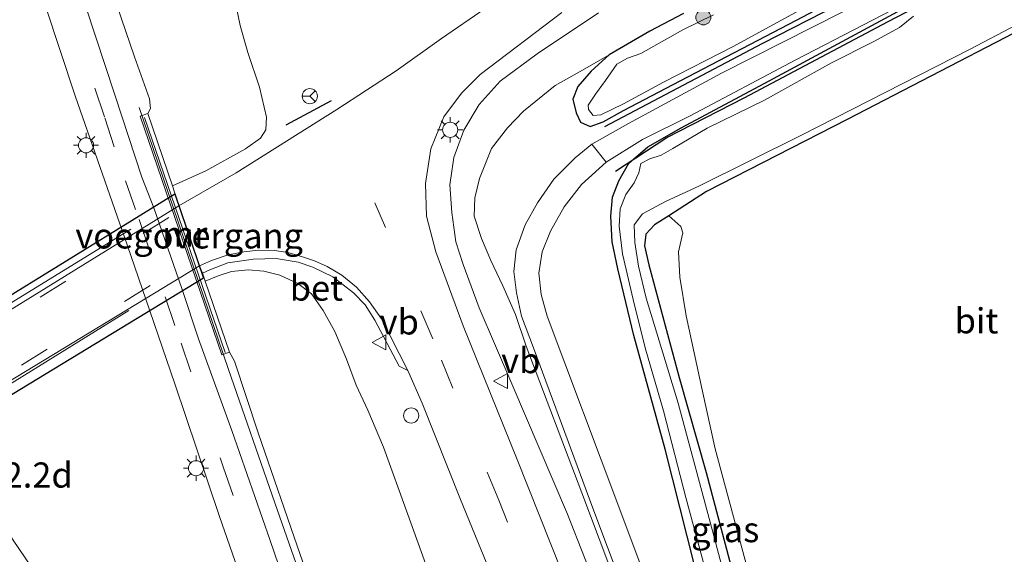
# Model space of a CAD drawing. Units: metres. Extents: x 130259 to 140000, y 443748 to 450002.
# Drawn here: x 134014 to 134112, y 444897 to 444950 of the extents above; entities that cross this region are included whole.
import ezdxf
from ezdxf.enums import TextEntityAlignment as Align

# ---------------------------------------------------------------- set-up
doc = ezdxf.new("R2010")
doc.units = ezdxf.units.M
doc.linetypes.add('VW-3-9_STREEP', pattern=[12, 3, -9])
doc.layers.get('0').update_dxf_attribs({"lineweight": 25})
for name, color, linetype, lineweight in [('B-ME-AM-KILOMETR-S-B1', 7, 'Continuous', 18), ('B-ME-BV-GELEIDECONSTRUCTIE-GELEIDERAIL-L-B1', 213, 'BV-GELEIDERAIL', 18), ('B-ME-GR-BOMENRIJ-L-B1', 10, 'Continuous', 25), ('B-ME-GR-BOOM-S-B1', 93, 'Continuous', 18), ('B-ME-GW-INSTEEKWATERGANG-L-B1', 10, 'Continuous', 25), ('B-ME-GW-KRUINLIJN-L-B1', 93, 'Continuous', 18), ('B-ME-GW-TEENLIJN-L-B1', 93, 'Continuous', 18), ('B-ME-IE-GRASLAND-GV-B6', 93, 'Continuous', 18), ('B-ME-IE-GRONDWERKLIJN-GROND_INGERICHT-GV-B6', 253, 'Continuous', 18), ('B-ME-IE-INRICHTINGSELEMENT-S-B1', 253, 'Continuous', 18), ('B-ME-IE-MEUBILAIR_WEGMEUBILAIR-LICHTMAST-S-B1', 8, 'Continuous', 18), ('B-ME-IE-MEUBILAIR_WEGMEUBILAIR-LIJNVERLICHT-L-B2', 8, 'VW-LIJNV', 18), ('B-ME-IE-TERREINAFSCHEIDING-SCHRIKHEK-L-B1', 10, 'Continuous', 25), ('B-ME-KW-LEUNING-L-B1', 8, 'Continuous', 18), ('B-ME-KW-TUNNEL-GV-B7', 10, 'Continuous', 25), ('B-ME-KW-VOEGOVERGANG-L-B2', 8, 'Continuous', 18), ('B-ME-MW-MUUR-GV-B6', 8, 'IE-TERREINAFSCHEIDING-KUNSTMATIG', 18), ('B-ME-OG-WATER-GV-B6', 153, 'Continuous', 18), ('B-ME-VH-VERH_SOORT-BETON-OVERIG-GV-B6', 8, 'IE-TERREINAFSCHEIDING-NATUURLIJK-HOUTWAL', 18), ('B-ME-VH-VERH_SOORT-BITUMEN-GV-B6', 8, 'IE-TERREINAFSCHEIDING-NATUURLIJK-HOUTWAL', 18), ('B-ME-VH-VERH_SOORT-BITUMEN-GV-B7', 8, 'IE-TERREINAFSCHEIDING-NATUURLIJK-HOUTWAL', 18), ('B-ME-VH-VERH_SOORT-HALF_VERHARDING-GV-B6', 8, 'IE-TERREINAFSCHEIDING-NATUURLIJK-HOUTWAL', 18), ('B-ME-VH-VERH_SOORT-TEGELS-GV-B6', 8, 'Continuous', 18), ('B-ME-VW-MARKERING-39STREEP-015-L-B1', 255, 'VW-3-9_STREEP', 18), ('B-ME-VW-MARKERING-39STREEP-015-L-B2', 255, 'VW-3-9_STREEP', 18), ('B-ME-VW-MEUBILAIR_WEGMEUBILAIR-RONA-S-B1', 8, 'Continuous', 18), ('B-ME-VW-MEUBILAIR_WEGMEUBILAIR-VERKEERSBORD-S-B1', 8, 'Continuous', 18)]:
    doc.layers.add(name, color=color, linetype=linetype, lineweight=lineweight)
doc.styles.add('NLCS-ISO', font='NLCS-ISO.TTF')
doc.linetypes.add('BV-GELEIDERAIL', pattern='A,10,-3,[108,NLCS.SHX,S=1,R=0,X=0,Y=0],-3', length=16)
doc.linetypes.add('IE-TERREINAFSCHEIDING-KUNSTMATIG', pattern='A,4,[82,NLCS.SHX,S=0.75,R=90,X=0,Y=0],4,-2', length=10)
doc.linetypes.add('IE-TERREINAFSCHEIDING-NATUURLIJK-HOUTWAL', pattern='A,7,-1.5,[67,NLCS.SHX,S=0.75,R=45,X=0,Y=0],-1.5,7,-1.5,[70,NLCS.SHX,S=0.75,R=0,X=0,Y=0],-1.5', length=20)
doc.linetypes.add('VW-LIJNV', pattern='A,0,-5,[102,NLCS.SHX,S=1,R=0,X=-0.625,Y=0],2.5,-0.5,[69,NLCS.SHX,S=0.5,R=0,X=0,Y=0],-0.5,2.5,[102,NLCS.SHX,S=1,R=180,X=0.625,Y=0],-5', length=16)

# ---------------------------------------------------------------- blocks, each defined once
blk = doc.blocks.new('dtb')
blk.add_circle((0, 0), 0.75)
blk = doc.blocks.new('verkeersbord')
for p, q in [((0, 0.75), (-0.75, -0.625)), ((0.75, -0.625), (0, 0.75)), ((-0.75, -0.625), (0.75, -0.625))]:
    blk.add_line(p, q)
blk = doc.blocks.new('wegwijzer')
for q in [(-0.53, -0.53), (0, 0.75), (0.53, -0.53)]:
    blk.add_line((0, 0), q)
blk.add_circle((0, 0), 0.75)
blk = doc.blocks.new('boom')
blk.add_hatch(color=256).paths.add_polyline_path([(-0.75, 0, 1), (0.75, 0, 1)])
blk.add_circle((0, 0), 0.75)
blk = doc.blocks.new('lantaarnpaal')
for p, q in [((0, 0.75), (0, 1.25)), ((-0.75, 0), (-1.25, 0)), ((-0.884, 0.884), (-0.53, 0.53)), ((0.53, 0.53), (0.884, 0.884)), ((0.75, 0), (1.25, 0)), ((-0.53, -0.53), (-0.884, -0.884)), ((0, -0.75), (0, -1.25)), ((0.53, -0.53), (0.884, -0.884))]:
    blk.add_line(p, q)
blk.add_circle((0, 0), 0.75)

msp = doc.modelspace()

# ---------------------------------------------------------------- linework, layer by layer
at = {"layer": 'B-ME-BV-GELEIDECONSTRUCTIE-GELEIDERAIL-L-B1'}
for points in [[(134048.234, 444843.262, 8.022), (134044.016, 444849.789, 8.708), (134039.779, 444856.561, 9.254), (134036.281, 444862.222, 9.599), (134032.344, 444869.213, 9.758), (134028.625, 444875.52, 9.866), (134026.115, 444879.433, 9.925), (134021.631, 444886.08, 9.978), (134017.576, 444892.185, 10.04), (134013.427, 444898.255, 9.983), (134006.64, 444908.932, 9.968), (134001.273, 444917.37, 9.932), (133994.347, 444928.884, 9.977), (133988.712, 444939.4, 10.12), (133985.671, 444945.32, 10.122), (133983.116, 444950.746, 10.329), (133978.13, 444961.667, 10.55), (133971.394, 444977.542, 10.95), (133967.59, 444986.908, 11.088)], [(134025.936, 444941.184, 9.638), (134026.331, 444940.021, 9.656), (134034.774, 444915.2, 9.261), (134039.37, 444901.977, 8.566), (134042.875, 444891.944, 7.938)]]:
    msp.add_polyline3d(points, dxfattribs=at)
at = {"layer": 'B-ME-GR-BOMENRIJ-L-B1'}
for points in [[(134072.086, 444939.29, 1.766), (134087.75, 444947.563, 1.788), (134102.75, 444955.276, 1.85), (134117.39, 444963.124, 1.858), (134125.187, 444967.965, 1.86), (134130.094, 444974.973, 1.918), (134133.605, 444983.03, 1.93), (134138.472, 444989.696, 1.93), (134144.144, 444995.296, 1.964), (134151.341, 445000.231, 1.914), (134163.214, 445008.324, 1.91), (134175.046, 445015.921, 2.026), (134181.188, 445019.598, 2.222), (134187.497, 445022.95, 2.254), (134193.616, 445024.958, 2.246), (134202.579, 445027.446, 2.232), (134210.868, 445029.978, 2.176), (134219.174, 445032.731, 2.144), (134224.323, 445034.333, 2.118)], [(134073.156, 444934.876, 1.697), (134078.233, 444938.204, 1.673), (134085.889, 444942.162, 1.673), (134100.166, 444949.726, 1.657), (134115.28, 444957.59, 1.719), (134123.546, 444962.434, 1.763), (134131.361, 444968.838, 1.741), (134135.315, 444977.511, 1.771), (134139.469, 444985.195, 1.721), (134143.745, 444989.767, 1.693), (134149.188, 444994.291, 1.729), (134155.747, 444998.928, 1.791), (134162.439, 445003.317, 1.791), (134174.14, 445011.049, 1.821), (134180.052, 445014.802, 1.833), (134185.275, 445017.568, 1.869), (134191.455, 445019.89, 1.891), (134199.484, 445022.248, 1.891), (134207.82, 445024.757, 1.887), (134216.116, 445027.114, 1.887), (134223.084, 445029.39, 1.887), (134226.41, 445030.989, 1.915)]]:
    msp.add_polyline3d(points, dxfattribs=at)
at = {"layer": 'B-ME-GW-INSTEEKWATERGANG-L-B1'}
for points in [[(134072.504, 444946.43, 1.974), (134070.73, 444944.809, 1.974), (134069.407, 444943.284, 1.976), (134068.926, 444942.012, 2.052), (134069.239, 444940.67, 2.006), (134069.68, 444939.751, 1.97), (134070.641, 444939.293, 1.886), (134071.921, 444939.752, 1.794), (134073.929, 444940.893, 1.686), (134079.56, 444943.845, 1.694), (134091.084, 444949.872, 1.772), (134099.478, 444954.326, 1.772)], [(134083.122, 444887.284, 1.891), (134078.073, 444907.288, 1.831), (134074.957, 444918.553, 1.711), (134073.383, 444925.194, 1.711), (134072.798, 444927.864, 1.711), (134072.684, 444930.412, 1.711), (134072.856, 444932.279, 1.711), (134073.465, 444933.898, 1.703), (134074.481, 444935.664, 1.687), (134076.356, 444937.28, 1.713), (134079.662, 444939.176, 1.721), (134088.375, 444943.85, 1.721), (134101.546, 444950.962, 1.721)], [(134079.875, 444950.522, 1.848), (134076.549, 444948.771, 1.858), (134072.504, 444946.43, 1.974)], [(134112.687, 444948.59, 1.407), (134096.092, 444939.986, 1.415), (134082.171, 444932.843, 1.321), (134078.427, 444930.436, 1.523), (134076.996, 444929.547, 1.635), (134076.151, 444928.611, 1.673), (134076.024, 444927.455, 1.673), (134076.438, 444925.577, 1.669), (134079.47, 444914.411, 1.659), (134082.132, 444904.96, 1.661), (134085.89, 444890.739, 1.661)]]:
    msp.add_polyline3d(points, dxfattribs=at)
at = {"layer": 'B-ME-GW-KRUINLIJN-L-B1'}
for points in [[(134023.269, 444952.641, 8.67), (134025.472, 444946.228, 8.652), (134026.957, 444942.053, 8.65), (134027.062, 444941.091, 8.564), (134026.801, 444940.595, 8.624)], [(134071.459, 444950.571, 3.618), (134065.386, 444946.5, 3.616), (134061.72, 444943.813, 3.652), (134059.621, 444941.489, 3.65), (134058.117, 444938.931, 3.65), (134057.108, 444936.218, 3.6), (134056.708, 444933.502, 3.548), (134056.909, 444930.769, 3.48), (134057.33, 444927.866, 3.46), (134058.035, 444925.602, 3.5), (134059.646, 444921.317, 3.518), (134062.885, 444913.767, 3.458), (134068.4, 444900.832, 3.286), (134075.129, 444883.621, 3.156), (134081.492, 444867.177, 2.87), (134086.326, 444855.234, 2.61), (134089.704, 444847.033, 2.444), (134092.853, 444839.718, 2.25)], [(134034.876, 444916.906, 8.347), (134035.393, 444916.012, 8.324), (134037.712, 444908.898, 8.31), (134041.932, 444896.742, 7.894), (134045.481, 444886.785, 7.656), (134051.891, 444868.734, 7.09), (134058.79, 444848.652, 6.954), (134061.953, 444840.102, 6.896), (134062.992, 444837.846, 6.776)]]:
    msp.add_polyline3d(points, dxfattribs=at)
at = {"layer": 'B-ME-GW-TEENLIJN-L-B1'}
for points in [[(134029.246, 444933.421, 4.255), (134032.542, 444934.897, 4.162), (134036.475, 444937.076, 3.976), (134037.957, 444938.158, 3.982), (134038.474, 444938.974, 4.032), (134038.552, 444940.241, 4.058), (134037.869, 444943.209, 4.19), (134036.712, 444946.655, 4.376), (134035.936, 444949.327, 4.572), (134035.59, 444951.075, 4.682), (134035.546, 444952.594, 4.696), (134036.193, 444953.401, 4.646), (134037.304, 444954.07, 4.55), (134038.921, 444954.626, 4.444), (134040.802, 444954.915, 4.31), (134043.617, 444955.333, 4.236), (134045.294, 444955.858, 4.264), (134048.519, 444957.228, 4.592), (134050.835, 444959.339, 5.084), (134052.792, 444961.916, 5.74), (134054.683, 444963.198, 5.74), (134057.469, 444964.341, 5.762)], [(134072.504, 444946.43, 1.974), (134069.863, 444944.903, 2.1), (134067.166, 444943.359, 2.264), (134064.037, 444940.812, 2.294), (134062.424, 444939.167, 2.302), (134060.869, 444937.11, 2.302), (134059.661, 444934.155, 2.334), (134059.207, 444932.22, 2.422), (134059.146, 444930.4, 2.5), (134059.863, 444928.179, 2.516), (134060.774, 444926.02, 2.46), (134061.962, 444923.483, 2.384), (134063.236, 444920.646, 2.262), (134064.295, 444917.498, 2.124), (134069.795, 444902.949, 2.162), (134078.383, 444880.116, 2.28), (134085.624, 444860.806, 2.294), (134091.531, 444844.555, 2.2), (134092.853, 444839.718, 2.25)], [(134032.471, 444923.961, 4.108), (134033.756, 444924.484, 4.118), (134035.074, 444924.905, 4.118), (134036.723, 444925.092, 4.118), (134038.294, 444924.937, 4.118), (134039.856, 444924.538, 4.12), (134041.654, 444923.734, 4.132), (134043.027, 444922.715, 4.15), (134044.172, 444921.047, 4.15), (134045.325, 444918.972, 4.154), (134046.489, 444916.213, 4.114), (134047.454, 444913.639, 3.932), (134048.6, 444911.146, 3.792), (134050.159, 444907.487, 3.664), (134052.549, 444900.793, 3.55), (134054.473, 444895.462, 3.526)]]:
    msp.add_polyline3d(points, dxfattribs=at)
at = {"layer": 'B-ME-IE-GRASLAND-GV-B6'}
for points in [[(134084.978, 444802.616, 5.22), (134082.858, 444806.492, 5.41), (134080.162, 444810.535, 5.702), (134076.186, 444815.931, 6.08), (134072.393, 444820.652, 6.352), (134068.097, 444825.322, 6.676), (134065.58, 444828.245, 6.814), (134064.021, 444830.52, 6.888), (134063.029, 444832.424, 6.966), (134062.321, 444834.155, 7.026), (134059.843, 444840.815, 7.026), (134055.305, 444852.779, 7.07), (134051.171, 444863.671, 7.148), (134043.523, 444884.799, 7.744), (134038.928, 444898.213, 8.084), (134035.128, 444909.127, 8.324), (134031.818, 444918.238, 8.562), (134030.167, 444923.231, 8.82), (134027.397, 444931.241, 8.932), (134026.189, 444934.264, 8.812), (134023.561, 444942.345, 8.838), (134018.742, 444957.026, 8.942)], [(134015.142, 444955.763, 8.948), (134019.595, 444942.354, 8.908), (134024.749, 444927.551, 8.974), (134026.973, 444921.011, 8.862), (134029.464, 444913.771, 8.574), (134033.889, 444900.605, 8.2), (134038.798, 444886.546, 7.888), (134043.614, 444873.269, 7.492), (134047.688, 444862.331, 7.208), (134052.307, 444850.116, 7.122), (134056.493, 444838.796, 7.19), (134058.006, 444834.771, 7.184), (134059.114, 444831.854, 7.168), (134059.843, 444830.18, 7.122), (134060.965, 444828.306, 7.072), (134062.849, 444825.809, 6.96), (134065.818, 444822.477, 6.69), (134067.398, 444820.843, 6.506), (134070.646, 444817.127, 6.262), (134073.612, 444813.301, 6.012), (134076.732, 444809.138, 5.759), (134079.812, 444804.536, 5.482)], [(134086.226, 444886.006, 1.01), (134082.906, 444898.699, 1.01), (134079.364, 444911.838, 1.01), (134076.19, 444922.273, 1.01), (134075.413, 444925.451, 1.01), (134075.051, 444927.79, 1.01), (134075.008, 444929.537, 1.01), (134075.828, 444930.629, 1.01), (134078.094, 444931.868, 1.01), (134081.397, 444933.383, 1.01), (134091.59, 444938.453, 1.01), (134108.287, 444946.977, 1.01), (134124.23, 444955.367, 1.01)], [(134125.103, 444954.873, 1.475), (134112.687, 444948.59, 1.407), (134096.092, 444939.986, 1.415), (134082.171, 444932.843, 1.321), (134078.427, 444930.436, 1.523)], [(134078.383, 444880.116, 2.28), (134069.795, 444902.949, 2.162), (134064.295, 444917.498, 2.124), (134063.236, 444920.646, 2.262), (134061.962, 444923.483, 2.384), (134060.774, 444926.02, 2.46), (134059.863, 444928.179, 2.516), (134059.146, 444930.4, 2.5), (134059.207, 444932.22, 2.422), (134059.661, 444934.155, 2.334), (134060.869, 444937.11, 2.302), (134062.424, 444939.167, 2.302), (134064.037, 444940.812, 2.294), (134067.166, 444943.359, 2.264), (134069.863, 444944.903, 2.1), (134072.504, 444946.43, 1.974), (134070.73, 444944.809, 1.974), (134069.407, 444943.284, 1.976), (134068.926, 444942.012, 2.052), (134069.239, 444940.67, 2.006), (134069.68, 444939.751, 1.97), (134070.641, 444939.293, 1.886), (134071.921, 444939.752, 1.794), (134073.929, 444940.893, 1.686), (134079.56, 444943.845, 1.694), (134091.084, 444949.872, 1.772), (134099.478, 444954.326, 1.772)], [(134099.478, 444954.326, 1.772), (134091.084, 444949.872, 1.772), (134079.56, 444943.845, 1.694), (134073.929, 444940.893, 1.686), (134071.921, 444939.752, 1.794), (134070.641, 444939.293, 1.886), (134069.68, 444939.751, 1.97), (134069.239, 444940.67, 2.006), (134068.926, 444942.012, 2.052), (134069.407, 444943.284, 1.976), (134070.73, 444944.809, 1.974), (134072.504, 444946.43, 1.974), (134076.549, 444948.771, 1.858), (134079.875, 444950.522, 1.848)], [(134106.642, 444828.19, 1.972), (134101.554, 444826.323, 2.032), (134094.709, 444844.852, 2.108), (134084.328, 444872.606, 2.154), (134073.461, 444901.569, 2.08), (134066.363, 444920.483, 2.042), (134065.767, 444922.644, 2.042), (134065.544, 444924.75, 2.036), (134065.888, 444926.864, 2.024), (134066.716, 444928.935, 1.962), (134068.07, 444931.331, 1.888), (134069.769, 444933.561, 1.84), (134072.214, 444935.757, 1.706), (134075.817, 444938.018, 1.744), (134080.546, 444940.356, 1.772), (134091.034, 444945.917, 1.79), (134104.292, 444952.841, 1.81)], [(134035.59, 444951.075, 4.682), (134035.936, 444949.327, 4.572), (134036.712, 444946.655, 4.376), (134037.869, 444943.209, 4.19), (134038.552, 444940.241, 4.058), (134038.474, 444938.974, 4.032), (134037.957, 444938.158, 3.982), (134036.475, 444937.076, 3.976), (134032.542, 444934.897, 4.162), (134029.246, 444933.421, 4.255), (134026.801, 444940.595, 8.624), (134027.062, 444941.091, 8.564), (134026.957, 444942.053, 8.65), (134025.472, 444946.228, 8.652), (134023.269, 444952.641, 8.67)], [(134023.269, 444952.641, 8.67), (134025.472, 444946.228, 8.652), (134026.957, 444942.053, 8.65), (134027.062, 444941.091, 8.564), (134026.801, 444940.595, 8.624), (134026.044, 444940.337, 9.061), (134034.119, 444916.648, 8.644), (134034.876, 444916.906, 8.347), (134035.393, 444916.012, 8.324), (134037.712, 444908.898, 8.31), (134041.932, 444896.742, 7.894)], [(134098.739, 444952.272, 1.732), (134083.637, 444944.602, 1.706), (134074.419, 444939.611, 1.706), (134070.81, 444937.564, 1.706), (134069.152, 444936.209, 1.826), (134067.03, 444934.067, 1.964), (134065.429, 444931.73, 2.028), (134064.186, 444929.536, 2.058), (134063.295, 444927.078, 2.096), (134063.054, 444924.92, 2.082), (134063.318, 444922.803, 2.054), (134063.841, 444920.479, 2.04), (134065.026, 444917.333, 2.046), (134070.904, 444901.439, 2.046), (134078.152, 444882.068, 2.154), (134085.897, 444861.378, 2.242), (134092.535, 444843.403, 2.152), (134096.85, 444831.848, 2.11), (134099.242, 444825.451, 2.05)], [(134070.455, 444940.98, 1.55), (134070.92, 444940.412, 1.55), (134071.693, 444940.45, 1.55), (134073.943, 444941.543, 1.55), (134077.889, 444943.688, 1.55), (134084.877, 444947.288, 1.55), (134093.771, 444952.185, 1.55)], [(134060.237, 444951.02, 3.682), (134055.911, 444948.028, 3.744), (134051.39, 444944.82, 3.82), (134045.538, 444940.999, 3.914), (134035.543, 444934.713, 3.836), (134029.876, 444931.42, 3.844), (134029.246, 444933.421, 4.255), (134032.542, 444934.897, 4.162), (134036.475, 444937.076, 3.976), (134037.957, 444938.158, 3.982), (134038.474, 444938.974, 4.032), (134038.552, 444940.241, 4.058), (134037.869, 444943.209, 4.19), (134036.712, 444946.655, 4.376), (134035.936, 444949.327, 4.572), (134035.59, 444951.075, 4.682)], [(134083.122, 444887.284, 1.891), (134078.073, 444907.288, 1.831), (134074.957, 444918.553, 1.711), (134073.383, 444925.194, 1.711), (134072.798, 444927.864, 1.711), (134072.684, 444930.412, 1.711), (134072.856, 444932.279, 1.711), (134073.465, 444933.898, 1.703), (134074.481, 444935.664, 1.687), (134076.356, 444937.28, 1.713), (134079.662, 444939.176, 1.721), (134088.375, 444943.85, 1.721), (134101.546, 444950.962, 1.721)], [(134101.546, 444950.962, 1.721), (134088.375, 444943.85, 1.721), (134079.662, 444939.176, 1.721), (134076.356, 444937.28, 1.713), (134074.481, 444935.664, 1.687), (134073.465, 444933.898, 1.703), (134072.856, 444932.279, 1.711), (134072.684, 444930.412, 1.711), (134072.798, 444927.864, 1.711), (134073.383, 444925.194, 1.711), (134074.957, 444918.553, 1.711), (134078.073, 444907.288, 1.831), (134083.122, 444887.284, 1.891)], [(134099.242, 444825.451, 2.05), (134096.262, 444825.721, 2.202), (134093.01, 444832.924, 2.286), (134091.957, 444834.974, 2.298), (134087.447, 444846.199, 2.47), (134079.247, 444866.537, 2.922), (134070.074, 444889.456, 3.368), (134063.381, 444906.248, 3.572), (134058.046, 444919.521, 3.652), (134055.343, 444926.867, 3.608), (134054.421, 444930.403, 3.592), (134054.296, 444933.643, 3.604), (134054.833, 444937.101, 3.622), (134056.141, 444940.253, 3.658), (134057.894, 444942.628, 3.662), (134059.733, 444944.474, 3.62), (134067.833, 444950.63, 3.628)], [(134075.129, 444883.621, 3.156), (134068.4, 444900.832, 3.286), (134062.885, 444913.767, 3.458), (134059.646, 444921.317, 3.518), (134058.035, 444925.602, 3.5), (134057.33, 444927.866, 3.46), (134056.909, 444930.769, 3.48), (134056.708, 444933.502, 3.548), (134057.108, 444936.218, 3.6), (134058.117, 444938.931, 3.65), (134059.621, 444941.489, 3.65), (134061.72, 444943.813, 3.652), (134065.386, 444946.5, 3.616), (134071.459, 444950.571, 3.618)], [(134071.459, 444950.571, 3.618), (134065.386, 444946.5, 3.616), (134061.72, 444943.813, 3.652), (134059.621, 444941.489, 3.65), (134058.117, 444938.931, 3.65), (134057.108, 444936.218, 3.6), (134056.708, 444933.502, 3.548), (134056.909, 444930.769, 3.48), (134057.33, 444927.866, 3.46), (134058.035, 444925.602, 3.5), (134059.646, 444921.317, 3.518), (134062.885, 444913.767, 3.458), (134068.4, 444900.832, 3.286), (134075.129, 444883.621, 3.156)], [(134082.863, 444950.376, 1.55), (134079.803, 444948.89, 1.55), (134075.667, 444946.557, 1.55), (134074.318, 444946.075, 1.55), (134073.276, 444945.505, 1.55), (134072.686, 444944.64, 1.55), (134072.138, 444943.877, 1.55), (134071.146, 444942.5, 1.55), (134070.426, 444941.415, 1.55), (134070.455, 444940.98, 1.55)], [(134079.875, 444950.522, 1.848), (134076.549, 444948.771, 1.858), (134072.504, 444946.43, 1.974)], [(134102.69, 444950.245, 1.01), (134101.29, 444949.113, 1.01), (134098.699, 444947.705, 1.01), (134094.564, 444945.637, 1.01), (134087.913, 444941.933, 1.01), (134082.241, 444939.146, 1.01), (134078.811, 444937.132, 1.01), (134077.666, 444936.452, 1.01), (134076.564, 444936.103, 1.01), (134075.644, 444935.624, 1.01), (134075.462, 444934.715, 1.01), (134075.004, 444933.716, 1.01), (134074.169, 444932.555, 1.01), (134073.595, 444931.138, 1.01), (134073.5, 444929.421, 1.01), (134073.826, 444926.653, 1.01), (134074.904, 444922.142, 1.01), (134076.073, 444917.345, 1.01), (134077.896, 444911.103, 1.01), (134080.114, 444902.495, 1.01), (134082.927, 444892.118, 1.01)], [(134072.504, 444946.43, 1.974), (134069.863, 444944.903, 2.1), (134067.166, 444943.359, 2.264), (134064.037, 444940.812, 2.294), (134062.424, 444939.167, 2.302), (134060.869, 444937.11, 2.302), (134059.661, 444934.155, 2.334), (134059.207, 444932.22, 2.422), (134059.146, 444930.4, 2.5), (134059.863, 444928.179, 2.516), (134060.774, 444926.02, 2.46), (134061.962, 444923.483, 2.384), (134063.236, 444920.646, 2.262), (134064.295, 444917.498, 2.124), (134069.795, 444902.949, 2.162), (134078.383, 444880.116, 2.28)], [(134078.427, 444930.436, 1.523), (134076.996, 444929.547, 1.635), (134076.151, 444928.611, 1.673), (134076.024, 444927.455, 1.673), (134076.438, 444925.577, 1.669), (134079.47, 444914.411, 1.659), (134082.132, 444904.96, 1.661), (134085.89, 444890.739, 1.661)], [(134085.89, 444890.739, 1.661), (134082.132, 444904.96, 1.661), (134079.47, 444914.411, 1.659), (134076.438, 444925.577, 1.669), (134076.024, 444927.455, 1.673), (134076.151, 444928.611, 1.673), (134076.996, 444929.547, 1.635), (134078.427, 444930.436, 1.523), (134079.627, 444929.393, 1.424), (134079.803, 444928.741, 1.424), (134079.391, 444926.871, 1.39), (134079.513, 444924.339, 1.384), (134080.15, 444920.507, 1.386), (134081.72, 444913.181, 1.422), (134083.034, 444907.329, 1.438), (134085.984, 444896.263, 1.52)], [(134054.473, 444895.462, 3.526), (134052.549, 444900.793, 3.55), (134050.159, 444907.487, 3.664), (134048.6, 444911.146, 3.792), (134047.454, 444913.639, 3.932), (134046.489, 444916.213, 4.114), (134045.325, 444918.972, 4.154), (134044.172, 444921.047, 4.15), (134043.027, 444922.715, 4.15), (134041.654, 444923.734, 4.132), (134039.856, 444924.538, 4.12), (134038.294, 444924.937, 4.118), (134036.723, 444925.092, 4.118), (134035.074, 444924.905, 4.118), (134033.756, 444924.484, 4.118), (134032.471, 444923.961, 4.108), (134032.202, 444924.753, 4.068), (134032.921, 444925.073, 4.068), (134034.731, 444925.771, 4.068), (134037.25, 444926.125, 4.068), (134039.519, 444926.219, 4.068), (134041.675, 444925.831, 4.068), (134043.147, 444925.33, 4.068), (134045.132, 444924.373, 4.068), (134047.171, 444922.808, 4.072), (134048.317, 444921.605, 4.072), (134049.302, 444920.086, 4.072), (134051.698, 444915.512, 4.02), (134052.567, 444915.081, 3.725), (134053.985, 444911.848, 3.692), (134057.779, 444902.3, 3.614), (134067.557, 444878.389, 3.326)], [(134041.932, 444896.742, 7.894), (134037.712, 444908.898, 8.31), (134035.393, 444916.012, 8.324), (134034.876, 444916.906, 8.347), (134032.471, 444923.961, 4.108), (134033.756, 444924.484, 4.118), (134035.074, 444924.905, 4.118), (134036.723, 444925.092, 4.118), (134038.294, 444924.937, 4.118), (134039.856, 444924.538, 4.12), (134041.654, 444923.734, 4.132), (134043.027, 444922.715, 4.15), (134044.172, 444921.047, 4.15), (134045.325, 444918.972, 4.154), (134046.489, 444916.213, 4.114), (134047.454, 444913.639, 3.932), (134048.6, 444911.146, 3.792), (134050.159, 444907.487, 3.664), (134052.549, 444900.793, 3.55), (134054.473, 444895.462, 3.526)]]:
    msp.add_polyline3d(points, dxfattribs=at)
at = {"layer": 'B-ME-IE-GRONDWERKLIJN-GROND_INGERICHT-GV-B6'}
msp.add_polyline3d([(134106.642, 444828.19, 1.972), (134107.523, 444828.556, 1.926), (134108.287, 444829.237, 1.89), (134108.6, 444830.29, 1.822), (134108.502, 444831.36, 1.698), (134107.669, 444833.975, 1.626), (134102.543, 444848.076, 1.724), (134094.507, 444869.924, 1.672), (134091.149, 444880.034, 1.632), (134088.317, 444888.541, 1.556), (134085.984, 444896.263, 1.52), (134083.034, 444907.329, 1.438), (134081.72, 444913.181, 1.422), (134080.15, 444920.507, 1.386), (134079.513, 444924.339, 1.384), (134079.391, 444926.871, 1.39), (134079.803, 444928.741, 1.424), (134079.627, 444929.393, 1.424), (134078.427, 444930.436, 1.523), (134082.171, 444932.843, 1.321), (134096.092, 444939.986, 1.415), (134112.687, 444948.59, 1.407), (134125.103, 444954.873, 1.475)], dxfattribs=at)
at = {"layer": 'B-ME-IE-MEUBILAIR_WEGMEUBILAIR-LIJNVERLICHT-L-B2'}
for p, q in [((134025.1, 444929.13, 7.68), (133939.52, 444876.33, 7.63)), ((133941.69, 444869.57, 7.6), (134024.91, 444921.03, 7.67))]:
    msp.add_line(p, q, dxfattribs=at)
at = {"layer": 'B-ME-IE-TERREINAFSCHEIDING-SCHRIKHEK-L-B1'}
msp.add_line((134044.945, 444941.864, 3.992), (134040.481, 444939.449, 3.998), dxfattribs=at)
at = {"layer": 'B-ME-KW-LEUNING-L-B1'}
msp.add_line((134034.466, 444916.875, 8.788), (134026.462, 444940.191, 9.11), dxfattribs=at)
at = {"layer": 'B-ME-KW-TUNNEL-GV-B7'}
msp.add_polyline3d([(133962.444, 444881.78, 3.424), (133940.43, 444868.395, 3.325), (133938.034, 444876.203, 3.538), (133960.207, 444889.888, 3.612), (133982.87, 444903.875, 3.689), (134006.3, 444918.336, 3.767), (134029.463, 444932.632, 3.845), (134032.315, 444924.265, 3.74), (134008.421, 444909.736, 3.632), (133985.075, 444895.541, 3.527), (133962.444, 444881.78, 3.424)], dxfattribs=at)
at = {"layer": 'B-ME-KW-VOEGOVERGANG-L-B2'}
msp.add_line((134031.9, 444925.483, 3.74), (134029.876, 444931.42, 3.844), dxfattribs=at)
at = {"layer": 'B-ME-MW-MUUR-GV-B6'}
msp.add_polyline3d([(134034.876, 444916.906, 8.347), (134034.119, 444916.648, 8.644), (134026.044, 444940.337, 9.061), (134026.801, 444940.595, 8.624), (134029.246, 444933.421, 4.255), (134029.876, 444931.42, 3.844), (134031.9, 444925.483, 3.74), (134032.202, 444924.753, 4.068), (134032.471, 444923.961, 4.108), (134034.876, 444916.906, 8.347)], dxfattribs=at)
at = {"layer": 'B-ME-OG-WATER-GV-B6'}
for points in [[(134124.23, 444955.367, 1.01), (134108.287, 444946.977, 1.01), (134091.59, 444938.453, 1.01), (134081.397, 444933.383, 1.01), (134078.094, 444931.868, 1.01), (134075.828, 444930.629, 1.01), (134075.008, 444929.537, 1.01), (134075.051, 444927.79, 1.01), (134075.413, 444925.451, 1.01), (134076.19, 444922.273, 1.01), (134079.364, 444911.838, 1.01), (134082.906, 444898.699, 1.01), (134086.226, 444886.006, 1.01)], [(134093.771, 444952.185, 1.55), (134084.877, 444947.288, 1.55), (134077.889, 444943.688, 1.55), (134073.943, 444941.543, 1.55), (134071.693, 444940.45, 1.55), (134070.92, 444940.412, 1.55), (134070.455, 444940.98, 1.55), (134070.426, 444941.415, 1.55), (134071.146, 444942.5, 1.55), (134072.138, 444943.877, 1.55), (134072.686, 444944.64, 1.55), (134073.276, 444945.505, 1.55), (134074.318, 444946.075, 1.55), (134075.667, 444946.557, 1.55)], [(134082.927, 444892.118, 1.01), (134080.114, 444902.495, 1.01), (134077.896, 444911.103, 1.01), (134076.073, 444917.345, 1.01), (134074.904, 444922.142, 1.01), (134073.826, 444926.653, 1.01), (134073.5, 444929.421, 1.01), (134073.595, 444931.138, 1.01), (134074.169, 444932.555, 1.01), (134075.004, 444933.716, 1.01), (134075.462, 444934.715, 1.01), (134075.644, 444935.624, 1.01), (134076.564, 444936.103, 1.01), (134077.666, 444936.452, 1.01), (134078.811, 444937.132, 1.01), (134082.241, 444939.146, 1.01), (134087.913, 444941.933, 1.01), (134094.564, 444945.637, 1.01), (134098.699, 444947.705, 1.01), (134101.29, 444949.113, 1.01), (134102.69, 444950.245, 1.01)], [(134075.667, 444946.557, 1.55), (134079.803, 444948.89, 1.55), (134082.863, 444950.376, 1.55)]]:
    msp.add_polyline3d(points, dxfattribs=at)
at = {"layer": 'B-ME-VH-VERH_SOORT-BETON-OVERIG-GV-B6'}
msp.add_polyline3d([(134042.122, 444926.386, 3.694), (134043.32, 444925.968, 3.694), (134044.569, 444925.397, 3.694), (134046.025, 444924.555, 3.694), (134047.459, 444923.352, 3.694), (134048.758, 444921.89, 3.694), (134049.959, 444920.211, 3.69), (134052.567, 444915.081, 3.725), (134051.698, 444915.512, 4.02), (134049.302, 444920.086, 4.072), (134048.317, 444921.605, 4.072), (134047.171, 444922.808, 4.072), (134045.132, 444924.373, 4.068), (134043.147, 444925.33, 4.068), (134041.675, 444925.831, 4.068), (134039.519, 444926.219, 4.068), (134037.25, 444926.125, 4.068), (134034.731, 444925.771, 4.068), (134032.921, 444925.073, 4.068), (134032.202, 444924.753, 4.068), (134031.9, 444925.483, 3.74), (134033.089, 444926.002, 3.755), (134034.741, 444926.568, 3.751), (134036.32, 444926.855, 3.729), (134037.764, 444927.034, 3.725), (134039.329, 444926.989, 3.72), (134040.66, 444926.815, 3.716), (134042.122, 444926.386, 3.694)], dxfattribs=at)
at = {"layer": 'B-ME-VH-VERH_SOORT-BITUMEN-GV-B6'}
for points in [[(134018.742, 444957.026, 8.942), (134023.561, 444942.345, 8.838), (134026.189, 444934.264, 8.812), (134027.397, 444931.241, 8.932), (134030.167, 444923.231, 8.82), (134031.818, 444918.238, 8.562), (134035.128, 444909.127, 8.324), (134038.928, 444898.213, 8.084), (134043.523, 444884.799, 7.744), (134051.171, 444863.671, 7.148), (134055.305, 444852.779, 7.07), (134059.843, 444840.815, 7.026), (134062.321, 444834.155, 7.026), (134063.029, 444832.424, 6.966), (134064.021, 444830.52, 6.888), (134065.58, 444828.245, 6.814), (134068.097, 444825.322, 6.676), (134072.393, 444820.652, 6.352), (134076.186, 444815.931, 6.08), (134080.162, 444810.535, 5.702), (134082.858, 444806.492, 5.41), (134084.978, 444802.616, 5.22)], [(134079.812, 444804.536, 5.482), (134076.732, 444809.138, 5.759), (134073.612, 444813.301, 6.012), (134070.646, 444817.127, 6.262), (134067.398, 444820.843, 6.506), (134065.818, 444822.477, 6.69), (134062.849, 444825.809, 6.96), (134060.965, 444828.306, 7.072), (134059.843, 444830.18, 7.122), (134059.114, 444831.854, 7.168), (134058.006, 444834.771, 7.184), (134056.493, 444838.796, 7.19), (134052.307, 444850.116, 7.122), (134047.688, 444862.331, 7.208), (134043.614, 444873.269, 7.492), (134038.798, 444886.546, 7.888), (134033.889, 444900.605, 8.2), (134029.464, 444913.771, 8.574), (134026.973, 444921.011, 8.862), (134024.749, 444927.551, 8.974), (134019.595, 444942.354, 8.908), (134015.142, 444955.763, 8.948)], [(134067.557, 444878.389, 3.326), (134057.779, 444902.3, 3.614), (134053.985, 444911.848, 3.692), (134052.567, 444915.081, 3.725), (134049.959, 444920.211, 3.69), (134048.758, 444921.89, 3.694), (134047.459, 444923.352, 3.694), (134046.025, 444924.555, 3.694), (134044.569, 444925.397, 3.694), (134043.32, 444925.968, 3.694), (134042.122, 444926.386, 3.694), (134040.66, 444926.815, 3.716), (134039.329, 444926.989, 3.72), (134037.764, 444927.034, 3.725), (134036.32, 444926.855, 3.729), (134034.741, 444926.568, 3.751), (134033.089, 444926.002, 3.755), (134031.9, 444925.483, 3.74), (134029.876, 444931.42, 3.844), (134035.543, 444934.713, 3.836), (134045.538, 444940.999, 3.914), (134051.39, 444944.82, 3.82), (134055.911, 444948.028, 3.744), (134060.237, 444951.02, 3.682)], [(134067.833, 444950.63, 3.628), (134059.733, 444944.474, 3.62), (134057.894, 444942.628, 3.662), (134056.141, 444940.253, 3.658), (134054.833, 444937.101, 3.622), (134054.296, 444933.643, 3.604), (134054.421, 444930.403, 3.592), (134055.343, 444926.867, 3.608), (134058.046, 444919.521, 3.652), (134063.381, 444906.248, 3.572), (134070.074, 444889.456, 3.368), (134079.247, 444866.537, 2.922), (134087.447, 444846.199, 2.47), (134091.957, 444834.974, 2.298), (134093.01, 444832.924, 2.286), (134096.262, 444825.721, 2.202), (134098.584, 444819.959, 2.202), (134101.549, 444812.318, 2.188), (134103.794, 444806.797, 2.148), (134109.026, 444793.529, 2.164)]]:
    msp.add_polyline3d(points, dxfattribs=at)
at = {"layer": 'B-ME-VH-VERH_SOORT-BITUMEN-GV-B7'}
msp.add_polyline3d([(133962.441, 444883.245, 3.427), (133940.051, 444869.63, 3.326), (133938.415, 444874.962, 3.536), (133960.691, 444888.712, 3.611), (133983.52, 444902.804, 3.688), (134006.469, 444916.971, 3.765), (134029.876, 444931.42, 3.844), (134031.9, 444925.483, 3.74), (134008.333, 444911.152, 3.634), (133985.317, 444897.156, 3.53), (133962.441, 444883.245, 3.427)], dxfattribs=at)
at = {"layer": 'B-ME-VH-VERH_SOORT-HALF_VERHARDING-GV-B6'}
for points in [[(134104.292, 444952.841, 1.81), (134091.034, 444945.917, 1.79), (134080.546, 444940.356, 1.772), (134075.817, 444938.018, 1.744), (134072.214, 444935.757, 1.706), (134070.81, 444937.564, 1.706)], [(134070.81, 444937.564, 1.706), (134074.419, 444939.611, 1.706), (134083.637, 444944.602, 1.706), (134098.739, 444952.272, 1.732)]]:
    msp.add_polyline3d(points, dxfattribs=at)
at = {"layer": 'B-ME-VH-VERH_SOORT-TEGELS-GV-B6'}
msp.add_polyline3d([(134078.152, 444882.068, 2.154), (134070.904, 444901.439, 2.046), (134065.026, 444917.333, 2.046), (134063.841, 444920.479, 2.04), (134063.318, 444922.803, 2.054), (134063.054, 444924.92, 2.082), (134063.295, 444927.078, 2.096), (134064.186, 444929.536, 2.058), (134065.429, 444931.73, 2.028), (134067.03, 444934.067, 1.964), (134069.152, 444936.209, 1.826), (134070.81, 444937.564, 1.706), (134072.214, 444935.757, 1.706), (134069.769, 444933.561, 1.84), (134068.07, 444931.331, 1.888), (134066.716, 444928.935, 1.962), (134065.888, 444926.864, 2.024), (134065.544, 444924.75, 2.036), (134065.767, 444922.644, 2.042), (134066.363, 444920.483, 2.042), (134073.461, 444901.569, 2.08), (134084.328, 444872.606, 2.154)], dxfattribs=at)
at = {"layer": 'B-ME-VW-MARKERING-39STREEP-015-L-B1'}
for points in [[(134017.717, 444954.484, 8.949), (134022.522, 444940.152, 8.843), (134024.565, 444933.899, 8.867), (134025.921, 444930.075, 8.983), (134028.502, 444922.409, 8.905), (134030.096, 444917.789, 8.629), (134034.269, 444905.532, 8.259), (134039.202, 444891.243, 7.965), (134044.285, 444876.742, 7.549), (134049.388, 444862.824, 7.169), (134050.171, 444860.713, 7.156), (134054.076, 444850.096, 7.104), (134059.346, 444836.347, 7.14), (134060.394, 444833.593, 7.13), (134061.524, 444831.039, 7.098), (134062.945, 444828.718, 6.998), (134065.038, 444826.086, 6.83), (134068.845, 444821.978, 6.496), (134072.779, 444817.367, 6.27), (134075.97, 444813.398, 5.994), (134078.622, 444809.683, 5.746), (134081.094, 444805.972, 5.546), (134083.726, 444801.199, 5.244)], [(134110.47, 444780.735, 2.176), (134106.731, 444789.882, 2.154), (134097.641, 444812.513, 2.26), (134088.387, 444835.405, 2.37), (134080.415, 444855.438, 2.732), (134071.448, 444877.805, 3.18), (134061.565, 444902.227, 3.548), (134055.041, 444918.237, 3.65), (134049.296, 444931.717, 3.624)]]:
    msp.add_polyline3d(points, dxfattribs=at)
at = {"layer": 'B-ME-VW-MARKERING-39STREEP-015-L-B2'}
for points in [[(134028.87, 444930.27, 3.83), (134004.435, 444915.16, 3.82), (133980, 444900.05, 3.81)], [(133977.06, 444892.65, 3.71), (134004.06, 444909.325, 3.725), (134031.06, 444926, 3.74)]]:
    msp.add_polyline3d(points, dxfattribs=at)

# ---------------------------------------------------------------- block references
at = {"layer": 'B-ME-GR-BOOM-S-B1', "rotation": 90}
msp.add_blockref('boom', (134081.852, 444950.136, 1.712), dxfattribs=at)
at = {"layer": 'B-ME-IE-INRICHTINGSELEMENT-S-B1', "rotation": 90}
msp.add_blockref('dtb', (134052.889, 444910.622, 3.533), dxfattribs=at)
at = {"layer": 'B-ME-IE-MEUBILAIR_WEGMEUBILAIR-LICHTMAST-S-B1', "rotation": 90}
for p in [(134056.761, 444938.978, 3.768), (134020.662, 444937.438, 8.971), (134031.565, 444905.395, 8.419)]:
    msp.add_blockref('lantaarnpaal', p, dxfattribs=at)
at = {"layer": 'B-ME-VW-MEUBILAIR_WEGMEUBILAIR-RONA-S-B1', "rotation": 90}
msp.add_blockref('wegwijzer', (134042.84, 444942.316, 3.986), dxfattribs=at)
at = {"layer": 'B-ME-VW-MEUBILAIR_WEGMEUBILAIR-VERKEERSBORD-S-B1', "rotation": 90}
for p in [(134049.77, 444917.885, 4.164), (134061.814, 444914.047, 3.529)]:
    msp.add_blockref('verkeersbord', p, dxfattribs=at)

# ---------------------------------------------------------------- texts
at = {"layer": 'B-ME-AM-KILOMETR-S-B1', "ltscale": 0.2, "style": 'NLCS-ISO'}
msp.add_text('72.2d', height=2.5, dxfattribs=at).set_placement((134010.605, 444902.692, 9.285), align=Align.BOTTOM_LEFT)
at = {"layer": 'B-ME-IE-GRASLAND-GV-B6', "ltscale": 0.2, "style": 'NLCS-ISO'}
msp.add_text('gras', height=2.5, dxfattribs=at).set_placement((134084.022, 444899.306), align=Align.MIDDLE_CENTER)
at = {"layer": 'B-ME-KW-VOEGOVERGANG-L-B2', "ltscale": 0.2, "style": 'NLCS-ISO'}
msp.add_text('voegovergang', height=2.5, dxfattribs=at).set_placement((134030.888, 444928.451), align=Align.MIDDLE_CENTER)
at = {"layer": 'B-ME-MW-MUUR-GV-B6', "ltscale": 0.2, "style": 'NLCS-ISO'}
msp.add_text('mr', height=2.5, dxfattribs=at).set_placement((134030.453, 444928.619), align=Align.MIDDLE_CENTER)
at = {"layer": 'B-ME-VH-VERH_SOORT-BETON-OVERIG-GV-B6', "ltscale": 0.2, "style": 'NLCS-ISO'}
msp.add_text('bet', height=2.5, dxfattribs=at).set_placement((134043.497, 444923.274), align=Align.MIDDLE_CENTER)
at = {"layer": 'B-ME-VH-VERH_SOORT-BITUMEN-GV-B6', "ltscale": 0.2, "style": 'NLCS-ISO'}
msp.add_text('bit', height=2.5, dxfattribs=at).set_placement((134108.928, 444920.024), align=Align.MIDDLE_CENTER)
at = {"layer": 'B-ME-VW-MEUBILAIR_WEGMEUBILAIR-VERKEERSBORD-S-B1', "ltscale": 0.2, "style": 'NLCS-ISO'}
for p in [(134049.77, 444917.885, 4.164), (134061.814, 444914.047, 3.529)]:
    msp.add_text('vb', height=2.5, dxfattribs=at).set_placement(p, align=Align.BOTTOM_LEFT)

doc.saveas('drawing.dxf')
